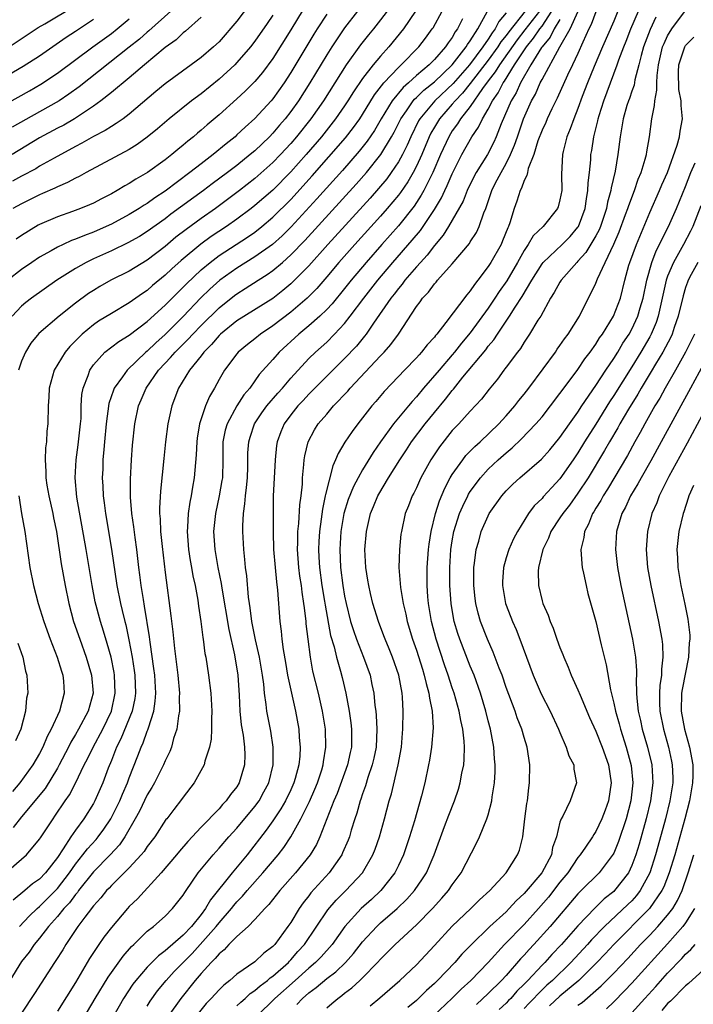
# Model space of a CAD drawing. Units: inches. Extents: x 2619000 to 2621451, y 1539000 to 1540437.
# Drawn here: x 2619589 to 2619664, y 1539970 to 1540080 of the extents above; entities that cross this region are included whole.
import ezdxf

# ---------------------------------------------------------------- set-up
doc = ezdxf.new("R2010")
doc.units = ezdxf.units.IN
doc.header["$MEASUREMENT"] = 0
doc.layers.add('LD26191539_2ft', color=122, linetype='Continuous')

msp = doc.modelspace()

# ---------------------------------------------------------------- linework, layer by layer
at = {"layer": 'LD26191539_2ft'}
for points, elevation in [([(2619615, 1540082.54), (2619613, 1540079.89), (2619611, 1540077.58), (2619610.38, 1540077), (2619609, 1540075.83), (2619607.89, 1540075), (2619605, 1540072.9), (2619603.95, 1540072.05), (2619601, 1540069.5), (2619600.32, 1540069), (2619599.54, 1540068.46), (2619599, 1540068.15), (2619598.31, 1540067.69), (2619597, 1540067.02), (2619595.72, 1540066.28), (2619595, 1540065.91), (2619592.62, 1540064.62), (2619591, 1540063.7), (2619590.57, 1540063.43), (2619589, 1540062.6), (2619587.97, 1540062.03)], 9062), ([(2619621, 1540082.25), (2619619, 1540078.89), (2619617, 1540075.72), (2619615.84, 1540074.16), (2619615, 1540073.15), (2619613.93, 1540072.07), (2619613, 1540071.21), (2619611, 1540069.42), (2619609.69, 1540068.31), (2619609, 1540067.71), (2619608.61, 1540067.39), (2619608.16, 1540067), (2619607.51, 1540066.5), (2619607, 1540066.05), (2619606.42, 1540065.58), (2619605.74, 1540065), (2619605, 1540064.42), (2619603.03, 1540063), (2619601.73, 1540062.27), (2619601, 1540061.78), (2619600.49, 1540061.51), (2619599.66, 1540061), (2619599, 1540060.63), (2619597.91, 1540060.09), (2619597, 1540059.61), (2619596.58, 1540059.42), (2619595.56, 1540059), (2619594.67, 1540058.67), (2619593, 1540058.08), (2619591, 1540057.23), (2619590.85, 1540057.15), (2619589, 1540056.01), (2619588.4, 1540055.6)], 9058), ([(2619587, 1539984.8), (2619589.53, 1539987), (2619591, 1539988.73), (2619591.1, 1539988.9), (2619592.5, 1539991), (2619592.72, 1539991.28), (2619593.86, 1539993), (2619594.33, 1539993.67), (2619595.01, 1539994.99), (2619595.97, 1539997), (2619596.33, 1539997.67), (2619596.96, 1539999), (2619598.06, 1540001), (2619599.03, 1540003), (2619599.44, 1540005), (2619599.34, 1540007), (2619599.3, 1540007.3), (2619598.97, 1540009), (2619598.55, 1540010.55), (2619598.11, 1540011.89), (2619597.78, 1540013), (2619597.19, 1540015.19), (2619596.85, 1540017), (2619596.2, 1540021), (2619595.16, 1540026.84), (2619594.95, 1540029), (2619595.07, 1540031), (2619595.32, 1540032.68), (2619595.57, 1540035), (2619595.62, 1540035.62), (2619595.65, 1540037), (2619595.72, 1540038.28), (2619595.85, 1540039), (2619596.41, 1540040.41), (2619596.6, 1540041), (2619597, 1540041.58), (2619598.27, 1540043), (2619599.82, 1540044.18), (2619601, 1540044.89), (2619603, 1540046.41), (2619605, 1540048.23), (2619606.38, 1540049.62), (2619607, 1540050.22), (2619607.38, 1540050.62), (2619609, 1540052.16), (2619610, 1540053), (2619611, 1540053.75), (2619614.19, 1540055.81), (2619615, 1540056.38), (2619615.78, 1540057), (2619617, 1540058.03), (2619619, 1540060.02), (2619621.37, 1540062.63), (2619623.25, 1540064.75), (2619625.11, 1540066.89), (2619625.98, 1540068.02), (2619626.68, 1540069), (2619627, 1540069.49), (2619628.33, 1540071.67), (2619629.38, 1540073), (2619631, 1540074.72), (2619631.31, 1540075), (2619633.27, 1540077), (2619634.02, 1540077.98), (2619634.77, 1540079), (2619634.86, 1540079.14), (2619635.86, 1540081)], 9048), ([(2619587.61, 1540077), (2619590.84, 1540079.16), (2619591.57, 1540079.57), (2619595, 1540081.63)], 9072), ([(2619643, 1540080.8), (2619642.18, 1540079.82), (2619641.79, 1540079), (2619641.43, 1540078.57), (2619641, 1540077.88), (2619640.4, 1540077), (2619638.9, 1540075), (2619637.09, 1540072.92), (2619635.04, 1540071), (2619633.38, 1540069), (2619633.24, 1540068.76), (2619632.37, 1540067), (2619631.96, 1540066.04), (2619631.44, 1540065), (2619631, 1540064.2), (2619630.2, 1540063), (2619629.69, 1540062.31), (2619628.78, 1540061.22), (2619627.84, 1540060.16), (2619623.13, 1540055), (2619621, 1540052.62), (2619619.42, 1540051), (2619619, 1540050.6), (2619618.13, 1540049.87), (2619617, 1540048.98), (2619613, 1540046.48), (2619611.16, 1540045), (2619611, 1540044.84), (2619610.16, 1540043.84), (2619609.31, 1540043), (2619609, 1540042.58), (2619607.72, 1540041), (2619606.48, 1540039), (2619605.73, 1540037), (2619605.31, 1540035), (2619605.05, 1540033), (2619604.85, 1540031.15), (2619604.48, 1540027.52), (2619604.37, 1540025.63), (2619604.38, 1540025), (2619604.44, 1540024.44), (2619604.48, 1540023), (2619604.65, 1540021.35), (2619605, 1540018.44), (2619605.63, 1540013.63), (2619605.84, 1540011.84), (2619606.02, 1540009.98), (2619606.41, 1540007), (2619606.59, 1540005), (2619606.57, 1540004.57), (2619606.59, 1540003), (2619606.47, 1540002.47), (2619606.3, 1540001), (2619605.94, 1539999.94), (2619605.69, 1539999), (2619605.5, 1539998.5), (2619605, 1539997.46), (2619604.81, 1539997), (2619603.8, 1539995), (2619603.52, 1539994.48), (2619603, 1539993.67), (2619602.13, 1539991.87), (2619601.66, 1539991), (2619600.52, 1539989), (2619599.91, 1539988.09), (2619598.86, 1539987), (2619597, 1539985.11), (2619595.35, 1539983), (2619595.21, 1539982.79), (2619595, 1539982.57), (2619594.35, 1539981.65), (2619593.72, 1539981), (2619593, 1539980.1), (2619592, 1539979), (2619591, 1539977.71), (2619590.41, 1539977), (2619589.84, 1539976.16), (2619589, 1539975.09), (2619587.68, 1539973)], 9042), ([(2619626.44, 1540081), (2619625, 1540079.13), (2619623.56, 1540077), (2619623, 1540076.12), (2619621.12, 1540073), (2619619.84, 1540071), (2619619, 1540069.82), (2619618.37, 1540069), (2619617.73, 1540068.27), (2619617, 1540067.4), (2619616.62, 1540067), (2619615, 1540065.44), (2619614.49, 1540065), (2619613, 1540063.8), (2619611.96, 1540063), (2619610.25, 1540061.75), (2619609.27, 1540061), (2619605.64, 1540058.36), (2619605, 1540057.86), (2619603, 1540056.43), (2619602.12, 1540055.88), (2619600.84, 1540055.16), (2619599, 1540054.27), (2619597, 1540053.38), (2619596.2, 1540053), (2619595, 1540052.33), (2619592.93, 1540051), (2619590.1, 1540049), (2619589.48, 1540048.52), (2619589, 1540048.13), (2619587.93, 1540047)], 9054), ([(2619605.63, 1540081), (2619603.19, 1540078.81), (2619603, 1540078.66), (2619602.12, 1540077.88), (2619601, 1540076.97), (2619595.43, 1540072.57), (2619594.27, 1540071.73), (2619593.18, 1540071), (2619591, 1540069.76), (2619587.94, 1540068.06)], 9066), ([(2619632.89, 1540081), (2619631.55, 1540079), (2619629.92, 1540077), (2619629, 1540075.99), (2619628.18, 1540075), (2619627, 1540073.47), (2619625.99, 1540072.01), (2619625.37, 1540071), (2619625, 1540070.44), (2619624, 1540069), (2619622.42, 1540067), (2619620.7, 1540065), (2619619, 1540063.1), (2619617, 1540061.06), (2619615, 1540059.32), (2619614.58, 1540059), (2619613, 1540057.82), (2619611.82, 1540057), (2619610.12, 1540055.88), (2619608.96, 1540055.04), (2619606.78, 1540053.22), (2619605.74, 1540052.26), (2619605, 1540051.56), (2619603.59, 1540050.41), (2619603, 1540049.88), (2619602.46, 1540049.54), (2619601, 1540048.49), (2619599, 1540047.3), (2619597.57, 1540046.43), (2619597, 1540046.04), (2619595.75, 1540045), (2619595.36, 1540044.64), (2619595, 1540044.25), (2619594.37, 1540043.63), (2619593.85, 1540043), (2619592.64, 1540041), (2619592.08, 1540039), (2619592.03, 1540037.97), (2619591.95, 1540037), (2619591.91, 1540035), (2619591.82, 1540034.18), (2619591.77, 1540033), (2619591.67, 1540032.33), (2619591.62, 1540031), (2619591.7, 1540029.7), (2619591.69, 1540029), (2619591.82, 1540028.18), (2619592.02, 1540027), (2619592.47, 1540025), (2619592.55, 1540024.55), (2619592.88, 1540023), (2619593.42, 1540019.42), (2619593.85, 1540017), (2619594.26, 1540015), (2619594.78, 1540013), (2619595.47, 1540011), (2619596.21, 1540009), (2619596.79, 1540007), (2619596.96, 1540005), (2619596.41, 1540003), (2619595.34, 1540001), (2619595, 1540000.41), (2619594.47, 1539999.53), (2619594.22, 1539999), (2619593.2, 1539997), (2619593, 1539996.63), (2619591.61, 1539994.39), (2619589, 1539991.24), (2619588.04, 1539990.04)], 9050), ([(2619629.73, 1540081), (2619629, 1540080.03), (2619628.2, 1540079), (2619627.66, 1540078.34), (2619626.77, 1540077.23), (2619625.17, 1540075), (2619622.64, 1540071), (2619621.24, 1540069), (2619619.64, 1540067), (2619619, 1540066.26), (2619617.84, 1540065), (2619617, 1540064.13), (2619615, 1540062.33), (2619613.3, 1540061), (2619610.59, 1540059), (2619609, 1540057.89), (2619607.33, 1540056.67), (2619606.2, 1540055.8), (2619605, 1540054.77), (2619603, 1540053.24), (2619601, 1540052.02), (2619598.94, 1540051), (2619597.7, 1540050.3), (2619597, 1540049.88), (2619596.47, 1540049.53), (2619595, 1540048.44), (2619593.19, 1540047), (2619590.92, 1540045.08), (2619590.01, 1540043.98), (2619589.43, 1540043), (2619589, 1540041.98), (2619588.67, 1540041)], 9052), ([(2619588.76, 1539979), (2619589.85, 1539980.15), (2619590.74, 1539981), (2619591, 1539981.22), (2619593, 1539983.23), (2619594.35, 1539985), (2619595, 1539985.94), (2619595.84, 1539987), (2619596.33, 1539987.67), (2619597.29, 1539988.71), (2619597.54, 1539989), (2619598.17, 1539989.83), (2619598.94, 1539991), (2619599.93, 1539993), (2619600.24, 1539993.76), (2619600.8, 1539995), (2619601, 1539995.56), (2619601.97, 1539998.03), (2619602.32, 1539999), (2619602.54, 1539999.46), (2619603, 1540000.75), (2619603.08, 1540000.92), (2619603.13, 1540001.13), (2619603.73, 1540003), (2619603.9, 1540004.1), (2619603.95, 1540005), (2619603.84, 1540007), (2619603.75, 1540007.75), (2619603.32, 1540010.68), (2619603.26, 1540011.26), (2619602.71, 1540014.71), (2619602.57, 1540015.43), (2619602.32, 1540017), (2619602.18, 1540018.18), (2619602.07, 1540019), (2619601.84, 1540021), (2619601.64, 1540022.36), (2619601.52, 1540023.52), (2619601.29, 1540025), (2619601.15, 1540026.85), (2619601.14, 1540028.86), (2619601.24, 1540031), (2619601.36, 1540032.64), (2619601.61, 1540035), (2619602.02, 1540037), (2619602.32, 1540037.68), (2619602.87, 1540039), (2619604.27, 1540041), (2619605, 1540041.77), (2619605.61, 1540042.39), (2619606.12, 1540043), (2619607.57, 1540044.43), (2619608.07, 1540045), (2619609, 1540045.98), (2619611, 1540047.94), (2619612.71, 1540049.29), (2619613, 1540049.51), (2619613.93, 1540050.07), (2619615.35, 1540051), (2619616.37, 1540051.63), (2619617, 1540052.09), (2619618.07, 1540053), (2619619, 1540053.82), (2619620.56, 1540055.44), (2619626.28, 1540061.72), (2619627.42, 1540063), (2619629.05, 1540065), (2619630.23, 1540067), (2619630.51, 1540067.49), (2619631.26, 1540069), (2619631.9, 1540069.9), (2619632.64, 1540071), (2619632.8, 1540071.19), (2619633, 1540071.36), (2619633.82, 1540072.18), (2619635, 1540073.12), (2619636.99, 1540075), (2619638.55, 1540077), (2619638.71, 1540077.29), (2619639, 1540077.67), (2619639.86, 1540079), (2619640.92, 1540081)], 9044), ([(2619645.11, 1540081), (2619643.3, 1540078.7), (2619643, 1540078.29), (2619642.42, 1540077.58), (2619642.06, 1540077), (2619641, 1540075.54), (2619639, 1540072.93), (2619638.15, 1540071.85), (2619637.32, 1540071), (2619637, 1540070.62), (2619635.57, 1540069), (2619635, 1540068.07), (2619634.61, 1540067.39), (2619634.42, 1540067), (2619633.59, 1540065), (2619633, 1540063.7), (2619632.64, 1540063), (2619632.04, 1540061.96), (2619631.22, 1540060.78), (2619631, 1540060.49), (2619629.75, 1540059), (2619629, 1540058.14), (2619626.14, 1540055), (2619624.37, 1540053), (2619623, 1540051.37), (2619621.9, 1540050.1), (2619621, 1540049.19), (2619620.81, 1540049), (2619619, 1540047.44), (2619617, 1540045.91), (2619615.61, 1540045), (2619615, 1540044.49), (2619614.16, 1540043.84), (2619613.15, 1540043), (2619613, 1540042.82), (2619611.61, 1540041), (2619611, 1540039.94), (2619610.49, 1540039), (2619609.94, 1540038.06), (2619609.51, 1540037), (2619608.84, 1540035), (2619608.58, 1540033.42), (2619608.53, 1540033), (2619608.46, 1540031.54), (2619608.23, 1540029), (2619608.03, 1540027.97), (2619607.9, 1540027), (2619607.73, 1540026.27), (2619607.56, 1540025), (2619607.48, 1540023.48), (2619607.44, 1540023), (2619607.6, 1540021), (2619607.79, 1540019.79), (2619607.94, 1540019), (2619608.09, 1540018.09), (2619608.33, 1540017), (2619608.63, 1540015.37), (2619608.71, 1540014.71), (2619608.98, 1540013), (2619609.2, 1540011.2), (2619609.24, 1540011), (2619609.43, 1540009.43), (2619609.52, 1540009), (2619609.84, 1540007), (2619610.09, 1540005), (2619610.2, 1540003), (2619610.15, 1540002.15), (2619610.18, 1540001), (2619610.13, 1539999.87), (2619609.94, 1539999), (2619609.42, 1539997.42), (2619609.33, 1539997), (2619608.24, 1539995), (2619607, 1539993.43), (2619606.83, 1539993.17), (2619605.95, 1539992.05), (2619605.18, 1539991), (2619605.09, 1539990.91), (2619603.84, 1539989), (2619603, 1539987.92), (2619602.64, 1539987.36), (2619602.34, 1539987), (2619601, 1539985.54), (2619599, 1539983.56), (2619598.74, 1539983.26), (2619598.47, 1539983), (2619597.82, 1539982.18), (2619597, 1539981.29), (2619596.88, 1539981.12), (2619596.77, 1539981), (2619596.05, 1539980.04), (2619595.28, 1539979), (2619593.93, 1539977), (2619593.58, 1539976.42), (2619592.8, 1539975.2), (2619592.65, 1539975), (2619590.45, 1539971.55), (2619589, 1539969.33)], 9040), ([(2619646.7, 1540081), (2619645.1, 1540078.9), (2619644.22, 1540077.78), (2619642.25, 1540075), (2619641.78, 1540074.22), (2619641, 1540073.22), (2619640.37, 1540072.37), (2619639, 1540070.36), (2619637.92, 1540069), (2619637.57, 1540068.43), (2619637, 1540067.65), (2619636.6, 1540067), (2619635.69, 1540065), (2619634.84, 1540063), (2619633.83, 1540061), (2619633.53, 1540060.47), (2619632.74, 1540059.26), (2619631, 1540057.07), (2619629.15, 1540055), (2619627.4, 1540053), (2619625.73, 1540051), (2619625, 1540050.08), (2619623.61, 1540048.39), (2619623, 1540047.75), (2619622.23, 1540047), (2619621, 1540045.91), (2619619.88, 1540045), (2619617.7, 1540043), (2619617, 1540042.19), (2619615.49, 1540040.51), (2619615, 1540039.79), (2619614.43, 1540039), (2619613.77, 1540038.23), (2619613, 1540037), (2619611.89, 1540035), (2619611.7, 1540034.3), (2619611.43, 1540033), (2619611.42, 1540031), (2619611.37, 1540029), (2619611.32, 1540028.68), (2619611.02, 1540026.98), (2619610.6, 1540025), (2619610.4, 1540023), (2619610.54, 1540021), (2619610.87, 1540019), (2619611.23, 1540017.23), (2619611.3, 1540016.7), (2619612.11, 1540012.11), (2619612.74, 1540009.26), (2619613.08, 1540007), (2619613.23, 1540004.77), (2619613.32, 1540003), (2619613.48, 1540001.48), (2619613.68, 1540000.32), (2619613.84, 1539999), (2619613.87, 1539998.13), (2619613.84, 1539997), (2619613.26, 1539995), (2619613, 1539994.58), (2619612.29, 1539993.71), (2619611.81, 1539993), (2619611.4, 1539992.6), (2619611, 1539992.13), (2619609, 1539990.08), (2619607.52, 1539988.48), (2619606.59, 1539987.41), (2619606.25, 1539987), (2619604.54, 1539985), (2619601.9, 1539982.1), (2619601, 1539981.23), (2619600.79, 1539981), (2619599, 1539978.91), (2619598.17, 1539977.83), (2619597.6, 1539977), (2619596.57, 1539975.43), (2619595, 1539972.78), (2619593, 1539969.58)], 9038), ([(2619595, 1539967.27), (2619597.21, 1539971), (2619598.64, 1539973.36), (2619600.31, 1539975.69), (2619601.24, 1539976.76), (2619601.51, 1539977), (2619603, 1539978.47), (2619603.69, 1539979), (2619605, 1539980.17), (2619605.83, 1539981), (2619607, 1539982.48), (2619607.19, 1539982.81), (2619607.33, 1539983), (2619608.69, 1539985), (2619610.34, 1539987), (2619611, 1539987.72), (2619612.1, 1539989), (2619613, 1539989.97), (2619615, 1539992.38), (2619615.46, 1539993), (2619616.01, 1539993.99), (2619616.54, 1539995), (2619617.04, 1539997), (2619617.03, 1539999), (2619616.76, 1540000.76), (2619616.32, 1540003), (2619616.26, 1540003.74), (2619616.07, 1540005), (2619615.98, 1540006.02), (2619615.84, 1540007), (2619615.51, 1540009), (2619615.07, 1540010.93), (2619614.66, 1540013), (2619614.49, 1540014.49), (2619614.39, 1540015), (2619614.29, 1540015.71), (2619614.09, 1540018.09), (2619613.95, 1540019), (2619613.89, 1540019.89), (2619613.76, 1540021), (2619613.67, 1540023), (2619613.66, 1540023.66), (2619613.72, 1540025), (2619613.89, 1540026.11), (2619613.94, 1540027), (2619614.07, 1540027.93), (2619614.16, 1540029), (2619614.2, 1540030.2), (2619614.23, 1540031.77), (2619614.31, 1540033), (2619614.46, 1540033.54), (2619614.95, 1540035), (2619615.78, 1540036.22), (2619616.33, 1540037), (2619617.56, 1540038.44), (2619618.07, 1540039), (2619619, 1540040.09), (2619621, 1540042.27), (2619621.75, 1540043), (2619623, 1540044.12), (2619623.87, 1540045), (2619625, 1540046.2), (2619625.63, 1540047), (2619627.15, 1540049), (2619628.71, 1540051), (2619630.39, 1540053), (2619632.54, 1540055.46), (2619633.44, 1540056.56), (2619635, 1540058.9), (2619635.8, 1540060.2), (2619636.16, 1540061), (2619636.44, 1540061.56), (2619637, 1540062.85), (2619638.08, 1540065), (2619639.19, 1540067), (2619639.93, 1540068.07), (2619640.36, 1540069), (2619641, 1540070.07), (2619641.47, 1540071), (2619642.1, 1540071.9), (2619642.66, 1540073), (2619642.81, 1540073.19), (2619643.94, 1540075), (2619645.26, 1540077), (2619646.04, 1540077.96), (2619646.74, 1540079), (2619647, 1540079.33), (2619648.11, 1540081)], 9036), ([(2619603, 1539970.11), (2619603.33, 1539970.67), (2619604.16, 1539971.84), (2619605.1, 1539973), (2619606.01, 1539973.99), (2619606.99, 1539975), (2619608, 1539976), (2619610.69, 1539979), (2619611, 1539979.4), (2619612.39, 1539981), (2619612.65, 1539981.35), (2619613, 1539981.76), (2619613.62, 1539982.38), (2619614.12, 1539983), (2619615.9, 1539985), (2619617.59, 1539987), (2619618.21, 1539987.79), (2619619.02, 1539989), (2619620.12, 1539991), (2619621.08, 1539992.92), (2619621.69, 1539994.31), (2619621.97, 1539995), (2619622.46, 1539996.45), (2619622.62, 1539997), (2619622.65, 1539997.35), (2619622.92, 1539999), (2619622.86, 1540001), (2619622.55, 1540003), (2619622.08, 1540005), (2619621.47, 1540007.47), (2619621.2, 1540009), (2619620.93, 1540011), (2619620.73, 1540012.73), (2619620.71, 1540013), (2619620.51, 1540014.51), (2619620.47, 1540015), (2619620.26, 1540016.26), (2619620.18, 1540017), (2619620.02, 1540018.02), (2619619.9, 1540019), (2619619.75, 1540021), (2619619.79, 1540021.79), (2619619.8, 1540023), (2619619.9, 1540023.9), (2619620.02, 1540025.98), (2619620.16, 1540027), (2619620.29, 1540028.29), (2619620.31, 1540029), (2619620.46, 1540030.46), (2619620.49, 1540031), (2619620.56, 1540031.44), (2619620.93, 1540033), (2619621.65, 1540034.35), (2619622.06, 1540035), (2619623, 1540036.1), (2619623.77, 1540037), (2619625.34, 1540038.66), (2619625.62, 1540039), (2619629, 1540042.59), (2619629.4, 1540043), (2619630.15, 1540043.85), (2619631, 1540045), (2619633, 1540048.09), (2619633.4, 1540048.6), (2619633.66, 1540049), (2619634.33, 1540049.67), (2619635, 1540050.6), (2619635.2, 1540050.8), (2619635.36, 1540051), (2619637, 1540052.82), (2619638.9, 1540055.1), (2619639, 1540055.28), (2619639.69, 1540056.31), (2619640.01, 1540057), (2619640.5, 1540058.5), (2619640.72, 1540059), (2619641.39, 1540061), (2619641.78, 1540061.78), (2619642.43, 1540063), (2619643, 1540064.02), (2619643.49, 1540065), (2619643.94, 1540066.06), (2619644.25, 1540067), (2619644.95, 1540069), (2619645.84, 1540071), (2619646.26, 1540071.74), (2619646.8, 1540073), (2619647, 1540073.38), (2619649, 1540077), (2619650.14, 1540079), (2619651.02, 1540080.98)], 9032), ([(2619653, 1540080.91), (2619652.49, 1540079.51), (2619652.22, 1540079), (2619651.55, 1540077.55), (2619651, 1540076.27), (2619650.41, 1540075), (2619649.84, 1540073.84), (2619648.69, 1540071.31), (2619648.53, 1540071), (2619648.09, 1540070.09), (2619647.58, 1540069), (2619647.41, 1540068.59), (2619647, 1540067.72), (2619646.55, 1540066.55), (2619646.07, 1540065), (2619645.47, 1540063.47), (2619645.37, 1540063), (2619645.32, 1540062.68), (2619645, 1540062.12), (2619644.72, 1540061.28), (2619644.55, 1540061), (2619644.19, 1540059.81), (2619643.89, 1540059), (2619643.42, 1540057.42), (2619643.27, 1540057), (2619643.17, 1540056.83), (2619642.61, 1540055.39), (2619642.45, 1540055), (2619641.29, 1540053), (2619641, 1540052.55), (2619639.83, 1540051), (2619639.46, 1540050.54), (2619639, 1540049.83), (2619638.62, 1540049.38), (2619636.29, 1540046.29), (2619635.28, 1540045), (2619635.14, 1540044.86), (2619635, 1540044.67), (2619634.2, 1540043.8), (2619633.57, 1540043), (2619633.29, 1540042.71), (2619633, 1540042.38), (2619631.66, 1540041), (2619631, 1540040.29), (2619629.39, 1540038.61), (2619628.49, 1540037.51), (2619628.04, 1540037), (2619626.46, 1540035), (2619625.83, 1540034.17), (2619625.02, 1540032.98), (2619624.28, 1540031.72), (2619624, 1540031), (2619623.67, 1540030.33), (2619622.85, 1540027.15), (2619622.84, 1540027), (2619622.52, 1540025.49), (2619622.39, 1540024.39), (2619622.19, 1540023), (2619622.12, 1540021.88), (2619622.09, 1540021), (2619622.14, 1540020.14), (2619622.2, 1540019), (2619622.47, 1540017), (2619622.76, 1540015.24), (2619622.82, 1540014.82), (2619623.44, 1540011.44), (2619623.82, 1540010.18), (2619624.09, 1540009), (2619624.55, 1540007.45), (2619624.73, 1540006.73), (2619625.15, 1540005), (2619625.52, 1540003), (2619625.7, 1540001.7), (2619625.78, 1540001), (2619625.76, 1540000.24), (2619625.76, 1539999), (2619625.61, 1539998.39), (2619625.32, 1539997), (2619624.17, 1539993.83), (2619623.8, 1539993), (2619623, 1539991), (2619622.23, 1539989), (2619621.85, 1539988.15), (2619621.16, 1539987), (2619619.52, 1539985), (2619617.76, 1539983), (2619616.56, 1539981.44), (2619616.1, 1539981), (2619615, 1539979.77), (2619614.25, 1539979), (2619613, 1539977.9), (2619612.11, 1539977), (2619611.58, 1539976.42), (2619611, 1539975.97), (2619610.58, 1539975.42), (2619610.12, 1539975), (2619609, 1539973.77), (2619608.33, 1539973), (2619606.73, 1539971), (2619605.34, 1539969)], 9030), ([(2619655.46, 1540081), (2619655, 1540079.88), (2619653.74, 1540077), (2619652.82, 1540074.82), (2619652.07, 1540073), (2619651.49, 1540071.49), (2619651, 1540070.15), (2619650.53, 1540069), (2619650.14, 1540067.86), (2619649.76, 1540067), (2619649.35, 1540065.35), (2619649.27, 1540065), (2619649.18, 1540062.82), (2619649.19, 1540061), (2619649, 1540059.95), (2619648.8, 1540059.2), (2619648.73, 1540059), (2619647.11, 1540057), (2619646.03, 1540055.97), (2619645.47, 1540055), (2619645, 1540054.33), (2619644.25, 1540053), (2619643.06, 1540050.94), (2619642.24, 1540049.76), (2619641.75, 1540049), (2619641, 1540047.89), (2619639, 1540045.13), (2619638.02, 1540043.98), (2619637.26, 1540043), (2619637, 1540042.69), (2619635.52, 1540041), (2619633.8, 1540039), (2619633, 1540038.01), (2619632.51, 1540037.49), (2619632.13, 1540037), (2619630.46, 1540035), (2619629, 1540033), (2619628.18, 1540031.82), (2619627, 1540029.87), (2619626.51, 1540029), (2619625.97, 1540028.03), (2619625.41, 1540026.59), (2619624.92, 1540025), (2619624.58, 1540023), (2619624.45, 1540021), (2619624.53, 1540019), (2619624.79, 1540017), (2619625, 1540015.81), (2619625.17, 1540015), (2619625.67, 1540013), (2619625.98, 1540011.98), (2619626.32, 1540011), (2619627.11, 1540009), (2619627.83, 1540007), (2619628.02, 1540005.97), (2619628.24, 1540005), (2619628.37, 1540003.63), (2619628.46, 1540003), (2619628.51, 1540002.51), (2619628.6, 1540001), (2619628.51, 1539999), (2619628.26, 1539997.74), (2619628.08, 1539997), (2619627.59, 1539995.59), (2619627.32, 1539994.68), (2619627, 1539993.78), (2619626.81, 1539993.19), (2619626.73, 1539993), (2619626.37, 1539991.63), (2619626.14, 1539991), (2619625.74, 1539989.74), (2619625.53, 1539989), (2619625.38, 1539988.62), (2619624.78, 1539987.22), (2619624.68, 1539987), (2619623.26, 1539985), (2619621.24, 1539982.76), (2619621, 1539982.43), (2619620.36, 1539981.64), (2619619.93, 1539981), (2619619, 1539979.46), (2619618.68, 1539979), (2619617.21, 1539977), (2619617, 1539976.78), (2619615.98, 1539976.02), (2619615, 1539975.08), (2619613, 1539973.71), (2619612.19, 1539973), (2619611.52, 1539972.48), (2619611, 1539971.96), (2619610.13, 1539971), (2619609.58, 1539970.42), (2619608.69, 1539969.31)], 9028), ([(2619613, 1539970.16), (2619613.42, 1539970.58), (2619613.91, 1539971), (2619614.47, 1539971.53), (2619615, 1539971.87), (2619615.59, 1539972.41), (2619616.4, 1539973), (2619616.71, 1539973.29), (2619617, 1539973.47), (2619618.74, 1539975), (2619618.86, 1539975.14), (2619619, 1539975.28), (2619619.8, 1539976.2), (2619620.54, 1539977), (2619623.14, 1539980.86), (2619624.06, 1539981.94), (2619625.15, 1539983), (2619626.98, 1539985), (2619628.15, 1539987), (2619628.39, 1539987.61), (2619628.89, 1539989), (2619629.46, 1539991), (2619629.98, 1539993), (2619630.21, 1539993.79), (2619630.95, 1539997), (2619631.32, 1539999), (2619631.45, 1540000.55), (2619631.5, 1540001), (2619631.53, 1540003), (2619631.45, 1540004.55), (2619631.4, 1540005), (2619631.03, 1540007), (2619630.33, 1540009), (2619629.95, 1540009.95), (2619629.5, 1540011), (2619629.38, 1540011.38), (2619628.76, 1540013), (2619628.16, 1540015), (2619627.9, 1540016.1), (2619627.69, 1540017), (2619627.6, 1540017.6), (2619627.36, 1540019), (2619627.25, 1540021), (2619627.42, 1540023), (2619627.88, 1540025), (2619628.22, 1540025.78), (2619628.7, 1540027), (2619628.81, 1540027.19), (2619629.89, 1540029), (2619631.14, 1540031), (2619631.88, 1540032.12), (2619632.44, 1540033), (2619633.97, 1540035), (2619635, 1540036.28), (2619636.24, 1540037.76), (2619637, 1540038.74), (2619637.13, 1540038.87), (2619638.19, 1540040.19), (2619640.73, 1540043.27), (2619641, 1540043.65), (2619641.63, 1540044.37), (2619642.02, 1540045), (2619643.38, 1540047), (2619644.01, 1540048.01), (2619644.8, 1540049.2), (2619645.85, 1540051), (2619647, 1540052.83), (2619647.14, 1540053), (2619649.26, 1540055), (2619650.12, 1540055.88), (2619651, 1540056.91), (2619651.06, 1540057), (2619651.8, 1540059), (2619651.94, 1540060.06), (2619652.12, 1540061), (2619652.14, 1540061.86), (2619652.29, 1540063), (2619652.43, 1540064.43), (2619652.45, 1540065), (2619652.54, 1540065.46), (2619652.76, 1540067), (2619653.22, 1540068.78), (2619653.26, 1540069), (2619653.36, 1540069.36), (2619653.89, 1540071), (2619655.38, 1540075), (2619655.57, 1540075.57), (2619656.11, 1540077), (2619656.37, 1540077.63), (2619656.89, 1540079), (2619657.75, 1540081)], 9026), ([(2619619.68, 1539970.32), (2619620.32, 1539971), (2619621, 1539971.6), (2619621.81, 1539972.19), (2619623, 1539973.22), (2619624.03, 1539973.97), (2619625.1, 1539975), (2619626, 1539976), (2619627, 1539977.31), (2619628.57, 1539979), (2619629, 1539979.4), (2619630.87, 1539981), (2619631.95, 1539982.05), (2619632.79, 1539983), (2619633.69, 1539984.31), (2619634.12, 1539985), (2619634.97, 1539987), (2619636.14, 1539990.14), (2619636.6, 1539991.4), (2619637.23, 1539993), (2619637.69, 1539994.31), (2619637.89, 1539995), (2619638.07, 1539996.07), (2619638.28, 1539997), (2619638.34, 1539997.66), (2619638.36, 1539999), (2619638.34, 1539999.66), (2619638.17, 1540001), (2619637.95, 1540001.95), (2619637.78, 1540003), (2619637.21, 1540005), (2619637, 1540005.59), (2619636.54, 1540007), (2619636.14, 1540008.14), (2619635.19, 1540011), (2619634.67, 1540013), (2619634.34, 1540015), (2619634.27, 1540015.73), (2619634.19, 1540017), (2619634.18, 1540017.82), (2619634.19, 1540019), (2619634.34, 1540021), (2619634.41, 1540021.59), (2619634.63, 1540023), (2619635.11, 1540025), (2619635.56, 1540026.44), (2619636.15, 1540027.85), (2619636.78, 1540029), (2619637, 1540029.36), (2619638.16, 1540031), (2619638.52, 1540031.48), (2619639.51, 1540032.49), (2619640.1, 1540033), (2619642.19, 1540035), (2619642.57, 1540035.43), (2619643, 1540035.89), (2619643.97, 1540037), (2619644.41, 1540037.59), (2619645, 1540038.3), (2619645.54, 1540039), (2619647.14, 1540041.14), (2619648.49, 1540043), (2619648.69, 1540043.31), (2619649, 1540043.73), (2619649.51, 1540044.49), (2619649.91, 1540045), (2619651.17, 1540047), (2619651.78, 1540048.22), (2619652.19, 1540049), (2619653, 1540050.69), (2619653.18, 1540051.18), (2619654.02, 1540053), (2619654.99, 1540055.01), (2619655.61, 1540056.39), (2619656.32, 1540058.32), (2619656.56, 1540059), (2619656.66, 1540059.34), (2619657.3, 1540061), (2619657.73, 1540062.27), (2619658.05, 1540063), (2619658.5, 1540064.5), (2619658.63, 1540065), (2619658.67, 1540065.33), (2619658.96, 1540067), (2619659.24, 1540069), (2619659.54, 1540070.46), (2619659.56, 1540071), (2619659.8, 1540072.2), (2619659.79, 1540073), (2619659.82, 1540073.82), (2619659.99, 1540075), (2619660.44, 1540077), (2619660.6, 1540077.4), (2619661, 1540078.23), (2619661.45, 1540079), (2619663, 1540081.05)], 9022), ([(2619587, 1540070.53), (2619589.88, 1540072.12), (2619591.13, 1540072.87), (2619593, 1540074.09), (2619596.94, 1540077), (2619599, 1540078.49), (2619599.64, 1540079), (2619601, 1540080.14)], 9068), ([(2619597, 1540080.04), (2619595, 1540078.71), (2619593.96, 1540078.04), (2619591, 1540075.99), (2619589.19, 1540074.81), (2619587, 1540073.54)], 9070), ([(2619623, 1540080.67), (2619621.93, 1540079), (2619621.57, 1540078.43), (2619619, 1540074.14), (2619618.25, 1540073), (2619617, 1540071.23), (2619616.8, 1540071), (2619615, 1540069.03), (2619613.92, 1540068.08), (2619613, 1540067.19), (2619612.79, 1540067), (2619611.79, 1540066.21), (2619610.34, 1540065), (2619609, 1540063.98), (2619607.76, 1540063), (2619605, 1540060.93), (2619603.83, 1540060.17), (2619603, 1540059.56), (2619602.64, 1540059.36), (2619602.11, 1540059), (2619601, 1540058.33), (2619599, 1540057.27), (2619598.42, 1540057), (2619597, 1540056.38), (2619595.99, 1540056.01), (2619595, 1540055.58), (2619594.57, 1540055.43), (2619593.62, 1540055), (2619593, 1540054.71), (2619592.3, 1540054.3), (2619591, 1540053.59), (2619590.12, 1540053), (2619589, 1540052.21), (2619587.45, 1540051)], 9056), ([(2619609, 1540080.32), (2619607.26, 1540078.75), (2619607, 1540078.56), (2619606.21, 1540077.79), (2619605, 1540076.92), (2619602.69, 1540075), (2619601, 1540073.57), (2619599, 1540071.92), (2619597.82, 1540071), (2619597, 1540070.41), (2619594.88, 1540069), (2619593.7, 1540068.29), (2619593, 1540067.94), (2619591, 1540066.87), (2619587.95, 1540065)], 9064), ([(2619617, 1540080.54), (2619616.38, 1540079.62), (2619615, 1540077.65), (2619614.5, 1540077), (2619613, 1540075.25), (2619612.75, 1540075), (2619611, 1540073.42), (2619609, 1540071.79), (2619607.94, 1540071), (2619605.44, 1540069), (2619604.14, 1540067.86), (2619603, 1540066.93), (2619601.88, 1540066.12), (2619601, 1540065.59), (2619596.2, 1540063), (2619595.43, 1540062.57), (2619595, 1540062.37), (2619594.11, 1540061.89), (2619593, 1540061.42), (2619592.72, 1540061.28), (2619591.34, 1540060.66), (2619591, 1540060.53), (2619589, 1540059.53), (2619588.02, 1540059)], 9060), ([(2619638.14, 1540080.14), (2619637.58, 1540079), (2619637.33, 1540078.67), (2619637, 1540078.07), (2619636.54, 1540077.46), (2619636.25, 1540077), (2619635, 1540075.59), (2619634.42, 1540075), (2619633, 1540073.81), (2619632.11, 1540073), (2619631.52, 1540072.48), (2619630.3, 1540071), (2619629.09, 1540069), (2619628.32, 1540067.68), (2619627.51, 1540066.49), (2619626.62, 1540065.38), (2619624.75, 1540063.25), (2619621.91, 1540060.09), (2619619.04, 1540056.96), (2619618.03, 1540055.97), (2619616.95, 1540055), (2619615, 1540053.6), (2619613, 1540052.36), (2619611.08, 1540051), (2619609.98, 1540050.02), (2619608.97, 1540049.03), (2619607, 1540046.98), (2619605, 1540044.97), (2619603.95, 1540044.05), (2619603, 1540043.12), (2619602.85, 1540043), (2619600.76, 1540041), (2619600.24, 1540040.24), (2619599.33, 1540039), (2619599.23, 1540038.77), (2619598.72, 1540037.28), (2619598.43, 1540035), (2619598.25, 1540033), (2619598.15, 1540032.15), (2619598.06, 1540031), (2619598.04, 1540029.97), (2619597.99, 1540029), (2619598.05, 1540028.05), (2619598.1, 1540027), (2619598.21, 1540026.21), (2619598.36, 1540025), (2619599.03, 1540021.03), (2619599.62, 1540017), (2619600.02, 1540015), (2619600.22, 1540014.22), (2619600.5, 1540013), (2619600.6, 1540012.6), (2619600.96, 1540010.96), (2619601.31, 1540009), (2619601.53, 1540007.53), (2619601.6, 1540007), (2619601.68, 1540005), (2619601.6, 1540004.4), (2619601.33, 1540003), (2619600.07, 1539999.93), (2619599.59, 1539999), (2619599, 1539997.48), (2619598.66, 1539996.66), (2619598.04, 1539995), (2619597.17, 1539993), (2619597, 1539992.69), (2619595.94, 1539991), (2619595, 1539989.74), (2619594.49, 1539989), (2619593.64, 1539987.64), (2619593, 1539986.69), (2619591.67, 1539985), (2619591, 1539984.29), (2619590.23, 1539983.77), (2619589.37, 1539983), (2619588.06, 1539981.94)], 9046), ([(2619649, 1540080.05), (2619648.37, 1540079), (2619647.91, 1540078.09), (2619647, 1540077.03), (2619646.94, 1540076.94), (2619645.76, 1540075), (2619644.59, 1540073), (2619644.1, 1540071.9), (2619643.56, 1540071), (2619642.43, 1540068.43), (2619641.88, 1540067), (2619641.62, 1540066.38), (2619640.91, 1540065), (2619639.67, 1540063), (2619639, 1540061.71), (2619638.66, 1540061), (2619638.2, 1540059.8), (2619636.57, 1540057), (2619635.98, 1540056.02), (2619635, 1540054.86), (2619634.21, 1540053.79), (2619633.46, 1540053), (2619633, 1540052.49), (2619631.72, 1540051), (2619631.42, 1540050.58), (2619631, 1540050.1), (2619630.53, 1540049.47), (2619630.15, 1540049), (2619628.21, 1540046.21), (2619627.39, 1540045), (2619627.22, 1540044.78), (2619626.32, 1540043.68), (2619625, 1540042.27), (2619623, 1540040.33), (2619621.67, 1540039), (2619621.35, 1540038.65), (2619621, 1540038.31), (2619620.38, 1540037.62), (2619619.78, 1540037), (2619619, 1540036.02), (2619618.26, 1540035), (2619617.89, 1540034.11), (2619617.48, 1540033), (2619617.42, 1540032.58), (2619617.24, 1540031), (2619617.04, 1540026.96), (2619617.02, 1540025), (2619617.04, 1540022.96), (2619617.09, 1540021), (2619617.24, 1540019), (2619617.39, 1540017.39), (2619617.52, 1540016.48), (2619617.77, 1540013), (2619617.92, 1540011.92), (2619617.99, 1540011), (2619618.14, 1540009.86), (2619618.41, 1540008.41), (2619618.65, 1540007), (2619619.07, 1540005), (2619619.54, 1540003), (2619619.9, 1540001), (2619619.95, 1540000.05), (2619620.04, 1539999), (2619619.99, 1539997.99), (2619619.88, 1539997), (2619619.5, 1539995.49), (2619619.35, 1539995), (2619619, 1539994.22), (2619618.42, 1539993), (2619617.9, 1539992.1), (2619617, 1539990.76), (2619616.27, 1539989.73), (2619614.15, 1539987), (2619612.48, 1539985), (2619610.04, 1539981.96), (2619609.51, 1539981), (2619609, 1539980.33), (2619607.92, 1539979), (2619607, 1539978.03), (2619605, 1539976.28), (2619604.25, 1539975.75), (2619603, 1539974.46), (2619601.72, 1539973), (2619601.41, 1539972.59), (2619600.36, 1539971), (2619599.24, 1539969)], 9034), ([(2619659.69, 1540080.31), (2619659.04, 1540078.96), (2619658.3, 1540077), (2619658.03, 1540076.03), (2619657.79, 1540075), (2619657.35, 1540073.35), (2619657.25, 1540072.75), (2619657, 1540072.06), (2619656.74, 1540071.26), (2619656.63, 1540071), (2619656.46, 1540070.46), (2619656.04, 1540069), (2619655.91, 1540068.09), (2619655.69, 1540067), (2619655.46, 1540065), (2619655.15, 1540063.15), (2619654.7, 1540061.3), (2619654.66, 1540061), (2619654.29, 1540059.71), (2619654.17, 1540059), (2619653.51, 1540057), (2619653.36, 1540056.64), (2619653, 1540055.96), (2619651.89, 1540054.11), (2619651, 1540053.13), (2619650.87, 1540053), (2619649.12, 1540051), (2619649, 1540050.81), (2619648.37, 1540049.63), (2619647.96, 1540049), (2619646.85, 1540047), (2619646.55, 1540046.55), (2619645.61, 1540045), (2619645, 1540044.11), (2619644.59, 1540043.41), (2619644.25, 1540043), (2619643, 1540041.32), (2619642.87, 1540041.13), (2619642.76, 1540041), (2619642.02, 1540039.98), (2619641.12, 1540038.88), (2619640.25, 1540037.75), (2619639, 1540036.42), (2619637.71, 1540035), (2619637.35, 1540034.65), (2619637, 1540034.25), (2619635.56, 1540032.44), (2619634.62, 1540031), (2619633.5, 1540029), (2619633.33, 1540028.67), (2619633, 1540027.89), (2619632.71, 1540027.29), (2619632.54, 1540027), (2619632.12, 1540025.88), (2619631.76, 1540025), (2619631.32, 1540023), (2619631.27, 1540022.73), (2619631.1, 1540021), (2619631.05, 1540019), (2619631.22, 1540016.78), (2619631.52, 1540015), (2619631.82, 1540013.82), (2619631.98, 1540013), (2619632.57, 1540011), (2619633, 1540009.78), (2619633.66, 1540007.66), (2619633.88, 1540007), (2619634.08, 1540006.07), (2619634.4, 1540005), (2619634.45, 1540004.45), (2619634.76, 1540003), (2619634.87, 1540001.13), (2619634.69, 1539999), (2619634.46, 1539997.54), (2619634.36, 1539997), (2619633.93, 1539995), (2619633.57, 1539993.57), (2619632.77, 1539990.77), (2619632.24, 1539989), (2619631.57, 1539987), (2619631, 1539985.79), (2619630.6, 1539985), (2619629.03, 1539983), (2619627.99, 1539982.01), (2619626.86, 1539981), (2619625.01, 1539979), (2619623.6, 1539977), (2619622.37, 1539975.63), (2619621.76, 1539975), (2619621, 1539974.36), (2619619.49, 1539973), (2619617.23, 1539971), (2619615.2, 1539969)], 9024), ([(2619623, 1539969.95), (2619623.59, 1539970.41), (2619624.26, 1539971), (2619624.69, 1539971.31), (2619625, 1539971.57), (2619625.82, 1539972.18), (2619626.7, 1539973), (2619627, 1539973.29), (2619628.68, 1539975), (2619629, 1539975.37), (2619629.83, 1539976.17), (2619630.62, 1539977), (2619633, 1539979.18), (2619634.8, 1539981), (2619635.85, 1539982.15), (2619636.58, 1539983), (2619637, 1539983.66), (2619637.97, 1539985), (2619639.7, 1539988.3), (2619640.03, 1539989), (2619640.86, 1539991), (2619641, 1539991.44), (2619641.42, 1539993), (2619641.46, 1539993.46), (2619641.71, 1539995), (2619641.77, 1539996.23), (2619641.77, 1539997), (2619641.7, 1539997.7), (2619641.62, 1539999), (2619641.25, 1540001), (2619641, 1540001.93), (2619640.74, 1540003), (2619640.14, 1540005), (2619639.42, 1540007), (2619639, 1540008), (2619637.84, 1540011), (2619637.63, 1540011.63), (2619637.22, 1540013), (2619637.18, 1540013.18), (2619636.87, 1540015), (2619636.74, 1540017), (2619636.73, 1540018.73), (2619636.73, 1540019), (2619636.85, 1540021), (2619637, 1540021.98), (2619637.18, 1540023), (2619637.8, 1540025), (2619638.16, 1540025.84), (2619638.72, 1540027), (2619638.82, 1540027.18), (2619639, 1540027.47), (2619640.13, 1540029), (2619641, 1540029.95), (2619642.11, 1540031), (2619643, 1540031.79), (2619643.67, 1540032.33), (2619644.69, 1540033.31), (2619646.32, 1540035), (2619647, 1540035.79), (2619647.96, 1540037), (2619649, 1540038.37), (2619649.26, 1540038.74), (2619651, 1540041.08), (2619651.76, 1540042.24), (2619652.36, 1540043), (2619653, 1540043.89), (2619653.42, 1540044.58), (2619653.74, 1540045), (2619654.98, 1540047), (2619655.73, 1540049), (2619656.23, 1540051), (2619656.69, 1540052.69), (2619656.78, 1540053), (2619657.51, 1540055), (2619659, 1540058.55), (2619660.1, 1540061), (2619660.36, 1540061.64), (2619660.97, 1540063), (2619662.07, 1540066.07), (2619662.32, 1540067), (2619662.39, 1540067.61), (2619662.66, 1540069), (2619662.49, 1540070.49), (2619662.51, 1540071), (2619662.24, 1540072.24), (2619662.22, 1540074.22), (2619662.26, 1540075), (2619662.9, 1540077), (2619663, 1540077.17), (2619663.9, 1540078.1)], 9020), ([(2619627.83, 1539970.17), (2619628.93, 1539971.07), (2619631.15, 1539973), (2619633, 1539974.75), (2619635, 1539976.87), (2619637, 1539979.04), (2619639.08, 1539981), (2619640.04, 1539981.96), (2619641.19, 1539983), (2619642.99, 1539985), (2619644.28, 1539987), (2619644.49, 1539987.51), (2619644.86, 1539989), (2619645.09, 1539991), (2619645.31, 1539992.69), (2619645.37, 1539993), (2619645.52, 1539994.47), (2619645.62, 1539995), (2619645.63, 1539997), (2619645.33, 1539999), (2619645, 1540000.07), (2619644.74, 1540001), (2619644.24, 1540002.24), (2619643.99, 1540003), (2619643, 1540005.64), (2619642.54, 1540007), (2619642.23, 1540007.77), (2619641.57, 1540009.57), (2619640.93, 1540011), (2619640.16, 1540013), (2619639.9, 1540013.9), (2619639.64, 1540015), (2619639.56, 1540015.56), (2619639.41, 1540017), (2619639.4, 1540019), (2619639.49, 1540019.49), (2619639.65, 1540021), (2619639.95, 1540021.95), (2619640.23, 1540023), (2619641, 1540024.77), (2619641.12, 1540025), (2619642.51, 1540027), (2619643, 1540027.55), (2619643.73, 1540028.27), (2619644.51, 1540029), (2619646.93, 1540031.07), (2619647.87, 1540032.13), (2619649, 1540033.47), (2619650.06, 1540035), (2619651, 1540036.31), (2619651.44, 1540037), (2619653, 1540039.27), (2619654.11, 1540041), (2619655, 1540042.3), (2619655.44, 1540043), (2619656.02, 1540043.98), (2619656.7, 1540045), (2619657, 1540045.56), (2619657.67, 1540047), (2619657.93, 1540047.93), (2619658.26, 1540049), (2619658.67, 1540051), (2619659.24, 1540053), (2619659.72, 1540054.28), (2619660.11, 1540055), (2619660.38, 1540055.62), (2619661.11, 1540057), (2619662, 1540059), (2619663, 1540061.45), (2619663.59, 1540063), (2619664.08, 1540064.08)], 9018), ([(2619664.69, 1540059.31), (2619663.79, 1540057), (2619663.54, 1540056.46), (2619662.77, 1540055), (2619661.65, 1540053), (2619661, 1540051.46), (2619660.84, 1540051), (2619659.94, 1540047), (2619659.71, 1540046.29), (2619659.16, 1540045), (2619659, 1540044.7), (2619658.01, 1540043), (2619657, 1540041.37), (2619655, 1540038.17), (2619654.53, 1540037.47), (2619653, 1540034.98), (2619651.75, 1540033), (2619651, 1540031.78), (2619650.47, 1540031), (2619649, 1540028.89), (2619648.08, 1540027.92), (2619647.14, 1540026.86), (2619647, 1540026.69), (2619646.14, 1540025.86), (2619645.5, 1540025), (2619644.25, 1540023), (2619643.81, 1540022.19), (2619643.29, 1540021), (2619643, 1540020.08), (2619642.69, 1540019), (2619642.6, 1540017.4), (2619642.59, 1540017), (2619642.94, 1540015), (2619643, 1540014.82), (2619643.7, 1540013), (2619644.1, 1540012.1), (2619644.54, 1540011), (2619646.02, 1540007), (2619646.92, 1540004.92), (2619647.9, 1540003), (2619648.85, 1540001), (2619649, 1540000.61), (2619649.7, 1539999), (2619650, 1539998), (2619650.53, 1539997), (2619650.55, 1539996.55), (2619650.85, 1539995), (2619650.36, 1539993.64), (2619650.14, 1539993), (2619649.31, 1539991.31), (2619649.13, 1539991), (2619649, 1539990.64), (2619648.61, 1539989), (2619648.18, 1539987.82), (2619648.05, 1539987), (2619646.98, 1539985), (2619645, 1539982.68), (2619644.12, 1539981.88), (2619643.35, 1539981), (2619643, 1539980.64), (2619641.2, 1539979), (2619639.07, 1539976.93), (2619638.08, 1539975.92), (2619637.29, 1539975), (2619635.36, 1539973), (2619635, 1539972.65), (2619634.13, 1539971.87), (2619633, 1539970.77), (2619632.03, 1539969.97)], 9016), ([(2619664.36, 1540053), (2619663.63, 1540051.63), (2619663.3, 1540051), (2619663.21, 1540050.79), (2619663, 1540050.19), (2619662.72, 1540049.28), (2619662.18, 1540047), (2619661.74, 1540045.74), (2619661.5, 1540045), (2619661.34, 1540044.66), (2619660.47, 1540043), (2619659.66, 1540041.66), (2619659.17, 1540040.83), (2619658.06, 1540039), (2619657.68, 1540038.32), (2619656.64, 1540036.64), (2619655.68, 1540035), (2619655.44, 1540034.56), (2619654.51, 1540033), (2619653.98, 1540032.02), (2619652.14, 1540029), (2619651, 1540027.3), (2619650.05, 1540025.95), (2619649.3, 1540025), (2619649, 1540024.52), (2619647.99, 1540023), (2619647.73, 1540022.27), (2619647.08, 1540021), (2619646.6, 1540019), (2619646.58, 1540018.58), (2619646.61, 1540017), (2619647, 1540015.3), (2619647.08, 1540015), (2619647.68, 1540013.68), (2619647.89, 1540013), (2619648.25, 1540012.25), (2619648.66, 1540011), (2619649, 1540010.07), (2619649.32, 1540009.32), (2619649.42, 1540009), (2619649.91, 1540007.91), (2619650.25, 1540007), (2619651, 1540005.37), (2619651.24, 1540004.76), (2619652.29, 1540002.29), (2619653, 1540000.76), (2619653.69, 1539999), (2619654.4, 1539997), (2619654.7, 1539995), (2619654.41, 1539993), (2619654.04, 1539991.96), (2619653.68, 1539991), (2619653, 1539989.58), (2619652.76, 1539989.24), (2619652.63, 1539989), (2619651.85, 1539987.85), (2619651.25, 1539987), (2619651, 1539986.7), (2619649.86, 1539985), (2619649, 1539983.95), (2619647.71, 1539982.29), (2619646.59, 1539981), (2619645, 1539979.24), (2619642.83, 1539977), (2619640.99, 1539975), (2619639.05, 1539973), (2619637.99, 1539972.01), (2619637, 1539971.03), (2619634.88, 1539969)], 9014), ([(2619663.98, 1540045), (2619663.67, 1540044.33), (2619662.99, 1540043), (2619661.87, 1540041), (2619660.71, 1540039), (2619660.12, 1540037.88), (2619659.57, 1540037), (2619658.46, 1540035), (2619657.95, 1540034.05), (2619657.35, 1540033), (2619656.52, 1540031.48), (2619654.28, 1540027.72), (2619653.81, 1540027), (2619653.54, 1540026.46), (2619653, 1540025.6), (2619652.78, 1540025.22), (2619652.62, 1540025), (2619652.18, 1540023.82), (2619651.72, 1540023), (2619651.65, 1540022.34), (2619651.33, 1540021), (2619651.42, 1540019.42), (2619651.48, 1540019), (2619651.62, 1540018.38), (2619651.91, 1540017), (2619652.12, 1540016.12), (2619653, 1540012.98), (2619653.6, 1540010.4), (2619654.15, 1540008.15), (2619654.64, 1540005.36), (2619655, 1540003.9), (2619655.17, 1540003), (2619655.58, 1540001.58), (2619655.73, 1540001), (2619656.38, 1539999), (2619656.94, 1539996.94), (2619657.12, 1539995), (2619656.89, 1539993), (2619656.36, 1539991), (2619655.54, 1539988.46), (2619655, 1539987.19), (2619654.94, 1539987.06), (2619653.38, 1539985), (2619651.35, 1539983), (2619651.16, 1539982.84), (2619651, 1539982.66), (2619647.9, 1539979), (2619646.08, 1539977), (2619645.55, 1539976.45), (2619645, 1539975.8), (2619644.61, 1539975.39), (2619643, 1539973.56), (2619642.48, 1539973), (2619641, 1539971.53), (2619639.7, 1539970.3)], 9012), ([(2619665, 1540041.65), (2619663.54, 1540039), (2619660.29, 1540033), (2619659.12, 1540030.88), (2619658.03, 1540029), (2619657.67, 1540028.33), (2619656.87, 1540027), (2619656.29, 1540025.71), (2619655.89, 1540025), (2619655.3, 1540023), (2619655.17, 1540021), (2619655.4, 1540019), (2619655.79, 1540017), (2619657.08, 1540011), (2619657.41, 1540009), (2619657.53, 1540007.53), (2619657.53, 1540007), (2619657.49, 1540006.51), (2619657.54, 1540005), (2619657.56, 1540004.44), (2619657.72, 1540003), (2619657.96, 1540001.96), (2619658.17, 1540001), (2619658.76, 1539999), (2619659.23, 1539997), (2619659.35, 1539995), (2619659.08, 1539993), (2619658.6, 1539991), (2619657.82, 1539988.18), (2619657.46, 1539987), (2619657, 1539985.79), (2619656.62, 1539985), (2619655.09, 1539983), (2619655, 1539982.91), (2619653.93, 1539982.07), (2619652.91, 1539981.09), (2619651, 1539979.08), (2619649.17, 1539977), (2619648.1, 1539975.9), (2619647.3, 1539975), (2619647, 1539974.71), (2619645.42, 1539973), (2619645, 1539972.56), (2619644.21, 1539971.79), (2619643.52, 1539971), (2619643.25, 1539970.75), (2619643, 1539970.46), (2619642.23, 1539969.77)], 9010), ([(2619665.96, 1540038.04), (2619663.16, 1540032.84), (2619661.14, 1540029.15), (2619660.06, 1540027), (2619659.78, 1540026.22), (2619659.25, 1540025), (2619658.76, 1540023), (2619658.6, 1540021), (2619658.77, 1540019), (2619659.14, 1540017), (2619659.99, 1540013), (2619660.35, 1540011), (2619660.42, 1540010.42), (2619660.48, 1540009), (2619660.32, 1540007.68), (2619660.31, 1540007), (2619660.13, 1540005.86), (2619660.08, 1540005), (2619660.08, 1540003.92), (2619660.12, 1540003), (2619660.53, 1540001), (2619661.09, 1539999), (2619661.43, 1539997.43), (2619661.51, 1539997), (2619661.56, 1539995.56), (2619661.56, 1539995), (2619661.25, 1539993), (2619660.76, 1539991), (2619659.92, 1539987.92), (2619659.66, 1539987), (2619659.01, 1539984.99), (2619657.94, 1539983), (2619657.54, 1539982.46), (2619657, 1539981.88), (2619656.56, 1539981.44), (2619653.95, 1539979), (2619652.5, 1539977.5), (2619652.06, 1539977), (2619650.21, 1539975), (2619648.17, 1539973), (2619647.55, 1539972.45), (2619647, 1539971.94), (2619645.55, 1539970.45), (2619645, 1539969.86)], 9008), ([(2619663.87, 1540028.13), (2619663.36, 1540027), (2619663.28, 1540026.72), (2619662.79, 1540025.21), (2619662.72, 1540025), (2619662.25, 1540023), (2619662.04, 1540021), (2619662.09, 1540020.09), (2619662.14, 1540019), (2619662.48, 1540017), (2619662.91, 1540014.91), (2619663.24, 1540013.24), (2619663.46, 1540011.46), (2619663.47, 1540011), (2619663.41, 1540010.59), (2619663.33, 1540009), (2619662.6, 1540005.4), (2619662.54, 1540005), (2619662.51, 1540003), (2619662.88, 1540001), (2619663.43, 1539999), (2619663.8, 1539997), (2619663.8, 1539995.8), (2619663.77, 1539995), (2619663.65, 1539994.35), (2619663.42, 1539993), (2619662.91, 1539991), (2619662.36, 1539989), (2619661.79, 1539987), (2619661.18, 1539985), (2619660.57, 1539983.43), (2619660.36, 1539983), (2619658.99, 1539981), (2619655, 1539977), (2619654.03, 1539975.97), (2619653.09, 1539975), (2619651.09, 1539973), (2619649, 1539971.25), (2619647.83, 1539970.17)], 9006), ([(2619588.7, 1540027), (2619589, 1540025.03), (2619589.35, 1540023), (2619589.92, 1540019), (2619590.32, 1540017), (2619590.84, 1540015), (2619591.46, 1540013), (2619592.17, 1540011), (2619592.97, 1540009), (2619593.44, 1540007.44), (2619593.6, 1540007), (2619593.66, 1540006.34), (2619593.74, 1540005), (2619593.21, 1540003), (2619592.3, 1540001), (2619591.84, 1540000.16), (2619591.38, 1539999), (2619591, 1539998.28), (2619590.26, 1539997), (2619588.79, 1539995), (2619587.97, 1539994.03)], 9052), ([(2619588.57, 1540010.57), (2619589.14, 1540009), (2619589.45, 1540007.45), (2619589.58, 1540007), (2619589.68, 1540005), (2619589.56, 1540004.44), (2619589.42, 1540003), (2619588.9, 1540001), (2619588.3, 1539999.7)], 9054), ([(2619651, 1539970.23), (2619651.46, 1539970.54), (2619653.6, 1539972.41), (2619655, 1539973.82), (2619656.55, 1539975.45), (2619657.99, 1539977), (2619659, 1539978.03), (2619659.91, 1539979), (2619661, 1539980.25), (2619661.57, 1539981), (2619662.11, 1539981.89), (2619662.61, 1539983), (2619663.3, 1539985), (2619663.9, 1539987)], 9004), ([(2619664.01, 1539981), (2619663, 1539979.4), (2619662.71, 1539979), (2619661, 1539977.07), (2619657, 1539972.68), (2619656.18, 1539971.82), (2619655, 1539970.62), (2619654.18, 1539969.82)], 9002), ([(2619657, 1539969.37), (2619658.45, 1539971), (2619659.67, 1539972.33), (2619661, 1539973.8), (2619662.57, 1539975.43), (2619663, 1539975.92), (2619663.57, 1539976.43), (2619664.07, 1539977)], 9000), ([(2619665, 1539974.19), (2619663.33, 1539972.67), (2619663, 1539972.4), (2619661.31, 1539970.69), (2619661, 1539970.41), (2619660.34, 1539969.66)], 8998)]:
    msp.add_lwpolyline(points, dxfattribs=dict(at, elevation=elevation))

doc.saveas('drawing.dxf')
